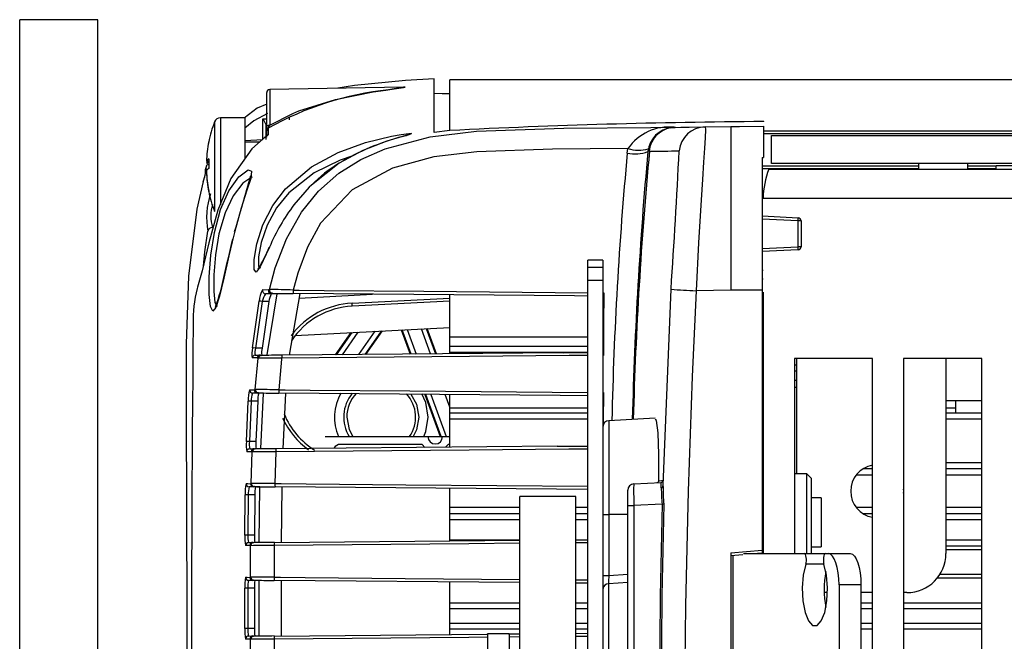
# Model space of a CAD drawing. Extents: x 0.3 to 63.5, y 0.2 to 45.4.
# Drawn here: x 42.1 to 45.2, y 13.9 to 15.9 of the extents above; entities that cross this region are included whole.
import ezdxf

# ---------------------------------------------------------------- set-up
doc = ezdxf.new("R2010")
doc.units = 0
doc.header["$MEASUREMENT"] = 0
doc.layers.get('0').update_dxf_attribs({"linetype": 'CONTINUOUS'})

msp = doc.modelspace()

# ---------------------------------------------------------------- linework, layer by layer
for p, q in [((42.0607, 6.7138), (42.0607, 15.8638)), ((42.3107, 15.8638), (42.0607, 15.8638)), ((42.3107, 6.7138), (42.3107, 15.8638)), ((43.3887, 15.6745), (43.2965, 15.6684)), ((43.3887, 15.5021), (43.3887, 15.6745)), ((43.2899, 15.6477), (42.8618, 15.6402)), ((61.3387, 15.6711), (43.4387, 15.6711)), ((43.4387, 15.5086), (43.4387, 15.6711)), ((42.8519, 15.4873), (42.8519, 15.6302)), ((42.8618, 15.6402), (42.8618, 15.526)), ((42.7821, 15.5491), (42.7034, 15.5491)), ((42.7034, 15.5491), (42.7034, 15.2708)), ((42.7821, 15.5491), (42.7821, 15.4195)), ((42.8618, 15.526), (42.9358, 15.5626)), ((42.9241, 15.5525), (42.9241, 15.5431)), ((42.685, 15.5365), (42.685, 15.2486)), ((42.8396, 15.4793), (42.8396, 15.5456)), ((42.8491, 15.5291), (42.8491, 15.4793)), ((44.1457, 15.5173), (44.16, 15.5187)), ((44.1503, 15.5181), (44.1481, 15.5178)), ((44.2562, 15.52), (44.3387, 15.5211)), ((44.3387, 15.5211), (44.3387, 14.9964)), ((44.4437, 15.5372), (44.4437, 15.5367)), ((44.4437, 15.5224), (44.4437, 15.4224)), ((43.4387, 15.5086), (43.3887, 15.5021)), ((44.4437, 15.5074), (60.3437, 15.5074)), ((60.3437, 15.4974), (44.4437, 15.4974)), ((44.4687, 15.4026), (44.4687, 15.4926)), ((44.4687, 15.4926), (48.5444, 15.4926)), ((42.7821, 15.4763), (42.8396, 15.4793)), ((42.828, 15.4713), (42.7821, 15.4713)), ((44.0069, 15.4364), (44.0091, 15.4509)), ((44.0741, 15.4497), (44.0729, 15.4416)), ((44.0735, 15.4416), (44.0729, 15.4416)), ((44.0766, 15.4421), (44.0735, 15.4416)), ((44.4387, 15.4224), (44.4437, 15.4224)), ((44.4387, 15.4224), (44.4387, 14.1538)), ((42.6661, 15.4102), (42.6587, 15.4102)), ((42.666, 15.4062), (42.6587, 15.4062)), ((44.4387, 15.3957), (44.94, 15.3957)), ((48.5444, 15.4026), (44.4687, 15.4026)), ((44.94, 15.4026), (44.94, 15.3851)), ((45.0974, 15.3851), (45.0974, 15.4026)), ((45.0974, 15.3957), (45.1887, 15.3957)), ((45.1887, 15.3961), (45.2403, 15.3961)), ((45.1887, 15.3857), (45.1887, 15.3961)), ((42.6589, 15.3749), (42.6587, 15.3749)), ((44.94, 15.3857), (44.4387, 15.3857)), ((44.4606, 15.3851), (48.9329, 15.3851)), ((45.1887, 15.3857), (45.0974, 15.3857)), ((48.9329, 15.2908), (44.4421, 15.2908)), ((44.4387, 15.2348), (44.5542, 15.2288)), ((44.5542, 15.2188), (44.4387, 15.2248)), ((44.5542, 15.1363), (44.5542, 15.2188)), ((44.5637, 15.2188), (44.5637, 15.1363)), ((44.4387, 15.1303), (44.5542, 15.1363)), ((44.5542, 15.1264), (44.4387, 15.1203)), ((43.9287, 15.0928), (43.8807, 15.0928)), ((43.8807, 11.9623), (43.8807, 15.0928)), ((43.9287, 15.0928), (43.9287, 11.9623)), ((43.9287, 15.0691), (43.8807, 15.0691)), ((44.4421, 15.0602), (44.4387, 15.0602)), ((43.9287, 15.0276), (43.8807, 15.0276)), ((44.4421, 15.0326), (44.4387, 15.0326)), ((42.8574, 14.9974), (42.8383, 14.9976)), ((42.867, 14.9851), (42.8478, 14.9854)), ((42.8531, 14.7892), (42.8854, 14.9848)), ((42.8578, 14.9992), (42.8574, 14.9974)), ((42.8854, 14.9848), (42.867, 14.9851)), ((42.8703, 14.9868), (42.8675, 14.9868)), ((42.958, 14.986), (42.9237, 14.7885)), ((42.9555, 14.9716), (43.1909, 14.9839)), ((43.4387, 14.793), (43.4387, 14.9818)), ((43.9287, 14.9884), (43.9315, 14.9884)), ((44.3387, 14.9964), (44.2273, 14.9949)), ((44.4387, 14.9964), (44.3387, 14.9964)), ((44.4421, 14.9904), (44.4421, 14.1526)), ((42.806, 14.8116), (42.8279, 14.9614)), ((42.8375, 14.9602), (42.8157, 14.8111)), ((42.8591, 14.9602), (42.8369, 14.8111)), ((42.8591, 14.9602), (42.8375, 14.9602)), ((43.1253, 14.9553), (43.4387, 14.9717)), ((43.4387, 14.9617), (43.1256, 14.9453)), ((42.9433, 14.8516), (43.4387, 14.8776)), ((43.1211, 14.8609), (43.0714, 14.7898)), ((43.0753, 14.7898), (43.1252, 14.8611)), ((43.1442, 14.8621), (43.0937, 14.79)), ((43.1473, 14.7905), (43.1995, 14.865)), ((43.2185, 14.866), (43.1657, 14.7906)), ((43.1696, 14.7907), (43.2225, 14.8662)), ((43.2827, 14.8694), (43.3109, 14.7919)), ((43.3143, 14.7919), (43.2861, 14.8696)), ((43.3017, 14.8704), (43.3302, 14.7921)), ((43.3765, 14.7925), (43.3473, 14.8728)), ((43.363, 14.8736), (43.3924, 14.7926)), ((43.3958, 14.7926), (43.3663, 14.8738)), ((43.4387, 14.8476), (43.8807, 14.8476)), ((44.4387, 14.8476), (44.4421, 14.8476)), ((42.8369, 14.8111), (42.8157, 14.8111)), ((43.8015, 14.7962), (42.9003, 14.7883)), ((43.4387, 14.8176), (43.8807, 14.8176)), ((43.8807, 14.7976), (43.4387, 14.7976)), ((43.8015, 14.7962), (43.8807, 14.7969)), ((44.4387, 14.8176), (44.4421, 14.8176)), ((44.4421, 14.7976), (44.4387, 14.7976)), ((42.8218, 14.7799), (42.8049, 14.7795)), ((42.8147, 14.7885), (42.8316, 14.7888)), ((42.8218, 14.7799), (42.8217, 14.7788)), ((42.8315, 14.7877), (42.8341, 14.7877)), ((42.8316, 14.7888), (42.8531, 14.7892)), ((44.7921, 14.7776), (44.5421, 14.7776)), ((44.5421, 14.7776), (44.5421, 14.1526)), ((44.5494, 14.7776), (44.5494, 14.4081)), ((44.7921, 13.6526), (44.7921, 14.7776)), ((45.1421, 14.7776), (44.8921, 14.7776)), ((44.8921, 14.7776), (44.8921, 13.6526)), ((45.0274, 14.7776), (45.0274, 14.1526)), ((45.1421, 13.6526), (45.1421, 14.7776)), ((44.4387, 14.7576), (44.4421, 14.7576)), ((44.4421, 14.7376), (44.4387, 14.7376)), ((44.5421, 14.7576), (44.5494, 14.7576)), ((44.5494, 14.7376), (44.5421, 14.7376)), ((44.4421, 14.7076), (44.4387, 14.7076)), ((44.5494, 14.7076), (44.5421, 14.7076)), ((42.8225, 14.6666), (42.8067, 14.6668)), ((42.8127, 14.6783), (42.8127, 14.6773)), ((42.842, 14.6662), (42.8225, 14.6666)), ((42.8251, 14.6675), (42.8227, 14.6675)), ((42.8331, 14.4891), (42.842, 14.6662)), ((42.9124, 14.6667), (42.9033, 14.4887)), ((44.4421, 14.6864), (44.4387, 14.6864)), ((42.7867, 14.5115), (42.7923, 14.6413)), ((42.8021, 14.6412), (42.7965, 14.5117)), ((42.8231, 14.6413), (42.8021, 14.6412)), ((42.8231, 14.6413), (42.8174, 14.5117)), ((43.3579, 14.6628), (43.4072, 14.5276)), ((43.4106, 14.5276), (43.3613, 14.6628)), ((43.3773, 14.6626), (43.4265, 14.5276)), ((43.4387, 14.6217), (43.424, 14.6622)), ((43.4387, 14.4934), (43.4387, 14.6621)), ((45.0594, 14.6034), (45.0594, 14.6426)), ((43.4387, 14.6201), (43.8807, 14.6201)), ((43.4387, 14.6034), (43.8807, 14.6034)), ((45.0274, 14.6201), (45.0594, 14.6201)), ((45.0274, 14.6034), (45.1421, 14.6034)), ((43.8807, 14.5834), (43.4387, 14.5834)), ((44.0957, 14.5863), (43.9477, 14.5785)), ((43.9477, 14.5785), (43.9477, 14.0825)), ((44.4387, 14.5731), (44.4421, 14.5731)), ((45.1421, 14.5834), (45.0274, 14.5834)), ((42.8174, 14.5117), (42.7965, 14.5117)), ((43.0387, 14.5276), (43.4387, 14.5276)), ((42.7976, 14.4885), (42.8125, 14.4887)), ((42.8025, 14.3774), (42.8051, 14.4783)), ((42.8027, 14.4791), (42.8027, 14.4783)), ((42.8125, 14.4887), (42.8331, 14.4891)), ((42.8126, 14.4879), (42.8149, 14.488)), ((42.8807, 14.4791), (42.8781, 14.377)), ((43.7824, 14.4964), (42.8811, 14.4886)), ((43.3502, 14.5026), (43.0887, 14.5026)), ((43.3586, 14.4927), (43.3502, 14.5026)), ((43.4332, 14.5026), (43.425, 14.4933)), ((43.4387, 14.5026), (43.4332, 14.5026)), ((43.7824, 14.4964), (43.8807, 14.4972)), ((44.4421, 14.45), (44.4387, 14.45)), ((44.7921, 14.4241), (44.7614, 14.4241)), ((45.0274, 14.4441), (45.1421, 14.4441)), ((45.1421, 14.4241), (45.0274, 14.4241)), ((44.5824, 14.4081), (44.5421, 14.4081)), ((44.5961, 14.3943), (44.5824, 14.4081)), ((44.5824, 14.1526), (44.5824, 14.4081)), ((44.5961, 14.3943), (44.5961, 14.1526)), ((44.7921, 14.4041), (44.7398, 14.4041)), ((45.1421, 14.4041), (45.0274, 14.4041)), ((42.81, 14.3665), (42.7956, 14.3667)), ((42.8002, 14.3774), (42.8002, 14.3767)), ((42.83, 14.3661), (42.81, 14.3665)), ((42.8124, 14.3672), (42.8101, 14.3672)), ((42.8281, 14.189), (42.83, 14.3661)), ((42.9002, 14.3664), (42.8983, 14.1887)), ((43.4387, 14.1933), (43.4387, 14.3617)), ((44.0087, 12.6988), (44.0087, 14.3563)), ((44.0277, 14.3763), (44.1159, 14.3809)), ((44.8924, 14.3526), (44.8921, 14.3591)), ((44.8921, 14.346), (44.8924, 14.3526)), ((42.7821, 14.2117), (42.7831, 14.341)), ((42.7929, 14.3413), (42.7919, 14.212)), ((42.8138, 14.3413), (42.7929, 14.3413)), ((42.8138, 14.3413), (42.8127, 14.212)), ((43.6629, 10.7315), (43.6629, 14.3353)), ((43.8419, 14.3353), (43.6629, 14.3353)), ((43.8419, 10.7315), (43.8419, 14.3353)), ((44.6274, 14.3313), (44.5961, 14.3313)), ((44.6274, 14.3313), (44.6274, 14.1738)), ((43.4387, 14.3011), (43.6629, 14.3011)), ((43.8419, 14.3011), (43.8807, 14.3011)), ((44.1182, 14.3111), (44.0277, 14.3064)), ((44.0277, 14.3064), (44.0277, 12.7488)), ((44.7398, 14.3011), (44.7921, 14.3011)), ((45.0274, 14.3011), (45.1421, 14.3011)), ((43.4387, 14.2811), (43.6629, 14.2811)), ((43.6629, 14.2611), (43.4387, 14.2611)), ((43.8419, 14.2811), (43.8807, 14.2811)), ((43.8807, 14.2611), (43.8419, 14.2611)), ((44.0087, 14.2776), (43.9477, 14.2776)), ((44.7614, 14.2811), (44.7921, 14.2811)), ((45.0274, 14.2811), (45.1421, 14.2811)), ((45.1421, 14.2611), (45.0274, 14.2611)), ((42.8127, 14.212), (42.7919, 14.212)), ((42.8764, 14.1885), (43.6629, 14.1953)), ((43.4387, 14.1967), (43.6629, 14.1967)), ((43.8419, 14.1969), (43.8807, 14.1972)), ((45.0274, 14.1967), (45.1421, 14.1967)), ((42.7937, 14.1884), (42.8078, 14.1886)), ((42.798, 14.1787), (42.798, 14.178)), ((42.8, 14.0772), (42.8003, 14.178)), ((42.8078, 14.1886), (42.8281, 14.189)), ((42.8079, 14.1879), (42.8102, 14.1879)), ((42.876, 14.1789), (42.8757, 14.0768)), ((43.8807, 14.1875), (43.8419, 14.1872)), ((44.3387, 14.1551), (44.4387, 14.1639)), ((44.5961, 14.1738), (44.6274, 14.1738)), ((45.1421, 14.1767), (45.0274, 14.1767)), ((45.1421, 14.1651), (45.0274, 14.1651)), ((44.3387, 14.1551), (44.3387, 12.9)), ((44.3765, 14.1484), (44.3387, 14.1451)), ((44.3451, 14.1456), (44.3451, 12.9095)), ((44.3795, 14.1526), (44.5737, 14.1526)), ((44.4387, 14.1538), (44.4244, 14.1526)), ((44.5737, 14.1526), (44.6416, 14.1526)), ((44.6416, 14.1526), (44.6509, 14.1526)), ((44.6509, 14.1526), (44.7211, 14.1526)), ((44.6367, 14.1187), (44.5786, 14.1187)), ((42.8076, 14.0665), (42.7937, 14.0668)), ((42.7977, 14.0772), (42.7977, 14.0765)), ((42.8278, 14.0662), (42.8076, 14.0665)), ((42.8099, 14.0672), (42.8077, 14.0672)), ((42.8278, 13.889), (42.8278, 14.0662)), ((43.6629, 14.0598), (42.8762, 14.0666)), ((42.8979, 14.0664), (42.898, 13.8887)), ((43.8419, 14.0685), (43.8807, 14.0681)), ((43.9477, 14.0825), (44.0087, 14.0869)), ((45.0005, 14.0751), (45.1421, 14.0751)), ((45.1421, 14.0851), (45.0076, 14.0851)), ((42.7819, 13.9122), (42.7818, 14.0414)), ((42.8124, 14.0417), (42.7916, 14.0416)), ((42.7916, 14.0416), (42.7917, 13.9124)), ((42.8124, 14.0417), (42.8126, 13.9124)), ((43.4387, 13.8946), (43.4387, 14.0617)), ((43.8807, 14.0579), (43.8419, 14.0582)), ((44.0087, 14.0603), (43.947, 14.0559)), ((43.947, 14.0559), (43.947, 13.7709)), ((44.6851, 14.0526), (44.6851, 13.0026)), ((44.7553, 14.0526), (44.6851, 14.0526)), ((44.7553, 14.0526), (44.7553, 13.0026)), ((44.6477, 14.0276), (44.6378, 14.0276)), ((44.7921, 14.0276), (44.7553, 14.0276)), ((44.9024, 14.0276), (44.8921, 14.0276)), ((43.4387, 13.9951), (43.6629, 13.9951)), ((43.6629, 13.9751), (43.4387, 13.9751)), ((43.8419, 13.9951), (43.8807, 13.9951)), ((43.8807, 13.9751), (43.8419, 13.9751)), ((44.6404, 13.9951), (44.6451, 13.9951)), ((44.7553, 13.9951), (44.7921, 13.9951)), ((44.7921, 13.9751), (44.7553, 13.9751)), ((44.8921, 13.9951), (45.1421, 13.9951)), ((45.1421, 13.9751), (44.8921, 13.9751)), ((42.8126, 13.9124), (42.7917, 13.9124)), ((43.4387, 13.9301), (43.6629, 13.9301)), ((43.6629, 13.9101), (43.4387, 13.9101)), ((43.8419, 13.9301), (43.8807, 13.9301)), ((43.8807, 13.9101), (43.8419, 13.9101)), ((44.7553, 13.9301), (44.7921, 13.9301)), ((44.7921, 13.9101), (44.7553, 13.9101)), ((44.8921, 13.9301), (45.1421, 13.9301)), ((45.1421, 13.9101), (44.8921, 13.9101)), ((42.7938, 13.8884), (42.8076, 13.8886)), ((42.7978, 13.8786), (42.7978, 13.8779)), ((42.8, 13.7773), (42.8, 13.8779)), ((42.8076, 13.8886), (42.8278, 13.889)), ((42.8077, 13.8879), (42.8099, 13.8879)), ((42.8757, 13.8787), (42.8758, 13.7768)), ((42.8762, 13.8885), (43.5571, 13.8944)), ((43.6287, 13.8951), (43.5587, 13.8951)), ((43.5587, 13.8951), (43.5587, 13.1601)), ((43.6267, 13.895), (43.6629, 13.8953)), ((43.6287, 13.8951), (43.6287, 13.1601)), ((43.6629, 13.8855), (43.6287, 13.8852)), ((43.8419, 13.8969), (43.8807, 13.8972)), ((43.8807, 13.8874), (43.8419, 13.8871))]:
    msp.add_line(p, q)
at = {"flags": 128}
for points in [[(42.9358, 15.5626), (42.955, 15.5721), (43.0719, 15.6082), (43.1927, 15.632), (43.2336, 15.6382), (43.2598, 15.6419), (43.2831, 15.6452), (43.2903, 15.6464), (43.2938, 15.6471), (43.2944, 15.6474), (43.2937, 15.6476), (43.2933, 15.6477), (43.2905, 15.6477)], [(43.2965, 15.6684), (43.1326, 15.6533), (43.0801, 15.644)], [(43.2743, 15.6469), (43.2784, 15.6472), (43.2902, 15.6477), (43.294, 15.6477), (43.2952, 15.6474), (43.2946, 15.6471), (43.2911, 15.6464), (43.2839, 15.6452), (43.2607, 15.6418), (43.2421, 15.6391)], [(43.3887, 15.6282), (43.4137, 15.6277), (43.4387, 15.6273)], [(42.8519, 15.5929), (42.8214, 15.5805), (42.78, 15.5478)], [(42.8542, 15.5628), (42.8106, 15.5392), (42.7821, 15.5159)], [(42.8396, 15.5456), (42.8491, 15.5461), (42.8519, 15.5463)], [(42.8519, 15.5206), (42.8521, 15.5216), (42.8527, 15.5226), (42.8536, 15.5235), (42.8548, 15.5244), (42.8563, 15.525), (42.858, 15.5255), (42.8598, 15.5259), (42.8618, 15.526)], [(42.8606, 14.9991), (42.8795, 15.0681), (42.9148, 15.1609), (42.9631, 15.2474), (43.0175, 15.3146), (43.0824, 15.3718), (43.1539, 15.4162), (43.231, 15.4503), (43.3754, 15.4887), (43.5241, 15.5063), (43.8031, 15.5156), (44.0823, 15.5179), (44.1575, 15.5191)], [(44.16, 15.5187), (44.178, 15.519), (44.205, 15.5193), (44.2491, 15.5199), (44.2562, 15.52)], [(44.2562, 15.52), (44.2574, 15.5116), (44.2565, 15.485), (44.2544, 15.4519), (44.2514, 15.4075), (44.2476, 15.3516), (44.2434, 15.2865), (44.2352, 15.1482), (44.2273, 14.9949), (44.2273, 14.9949)], [(44.3387, 15.5211), (44.3407, 15.5211), (44.3477, 15.5212), (44.3666, 15.5214), (44.4437, 15.5224)], [(42.8563, 15.4943), (42.8402, 15.4823), (42.8038, 15.4495)], [(42.8142, 15.0599), (42.8117, 15.0632), (42.812, 15.0952), (42.8206, 15.1455), (42.8397, 15.206), (42.871, 15.268), (42.9118, 15.3217), (42.9957, 15.392), (43.0804, 15.4377), (43.1684, 15.4698), (43.2521, 15.4905), (43.2823, 15.4958), (43.3076, 15.4991), (43.3143, 15.4994), (43.3155, 15.4985)], [(43.3155, 15.4985), (43.3113, 15.4967), (43.2971, 15.4924), (43.2363, 15.474), (43.1599, 15.4442), (43.0843, 15.4038), (42.9958, 15.3331)], [(42.8038, 15.4495), (42.7368, 15.355), (42.6953, 15.2534), (42.6666, 15.1491), (42.6456, 15.0586), (42.6306, 15.0064), (42.6287, 15.0026)], [(43.1279, 15.4277), (43.0872, 15.414), (43.0042, 15.3726), (42.9227, 15.3092), (42.8832, 15.2609), (42.8529, 15.2048), (42.8344, 15.1496), (42.8261, 15.1035), (42.8259, 15.074), (42.8315, 15.0669)], [(44.0091, 15.4509), (43.767, 15.4488), (43.5252, 15.4405), (43.3877, 15.424), (43.2544, 15.388), (43.1256, 15.3188), (43.0247, 15.212), (42.9823, 15.1347), (42.9514, 15.0519), (42.9363, 14.9971)], [(42.656, 15.3859), (42.6585, 15.3859), (42.6595, 15.3859)], [(42.6595, 15.3859), (42.6584, 15.3813), (42.6583, 15.3794)], [(42.741, 15.1518), (42.7306, 15.107), (42.7145, 15.0351), (42.7006, 14.9778), (42.6887, 14.9415), (42.6789, 14.93), (42.6715, 14.9444), (42.6675, 14.9825), (42.6676, 15.0396), (42.6729, 15.1086), (42.6846, 15.1821), (42.7044, 15.2551), (42.731, 15.3156), (42.7629, 15.3604), (42.7924, 15.3823), (42.803, 15.3779), (42.8007, 15.3553), (42.7887, 15.3173), (42.7701, 15.2598), (42.7494, 15.1857), (42.741, 15.1518)], [(42.6484, 15.3448), (42.6277, 15.2568), (42.6016, 15.0418), (42.5942, 14.8247), (42.594, 14.6074), (42.5961, 13.9686), (42.5963, 13.7585)], [(42.8063, 15.3579), (42.8042, 15.3587), (42.7756, 15.3396), (42.7445, 15.2994), (42.7185, 15.2444), (42.699, 15.1775), (42.6875, 15.1097), (42.6822, 15.0457), (42.6821, 14.9928), (42.6861, 14.9573), (42.6931, 14.9445)], [(42.9958, 15.3331), (42.988, 15.3268), (42.9392, 15.2707)], [(44.5637, 15.2188), (44.5635, 15.2188), (44.563, 15.2188), (44.5621, 15.2188), (44.561, 15.2188), (44.5595, 15.2188), (44.5579, 15.2188), (44.5561, 15.2188), (44.5542, 15.2188)], [(42.6492, 15.0738), (42.654, 15.1201), (42.6632, 15.1861)], [(42.8606, 15.1347), (42.8501, 15.1128), (42.8305, 15.0713), (42.8181, 15.0546), (42.8142, 15.0599)], [(44.5637, 15.1363), (44.5635, 15.1363), (44.563, 15.1363), (44.5621, 15.1363), (44.561, 15.1363), (44.5595, 15.1363), (44.5579, 15.1363), (44.5561, 15.1363), (44.5542, 15.1363)], [(42.8578, 14.9992), (42.8591, 14.9992), (42.8606, 14.9991)], [(42.9363, 14.9971), (42.9563, 14.9969), (43.0362, 14.9962), (43.3557, 14.9934), (43.8807, 14.9888)], [(43.8807, 14.9779), (43.8379, 14.9783), (42.9368, 14.9862)], [(43.9315, 14.9884), (43.9311, 14.8883), (43.9307, 14.788)], [(44.1213, 14.368), (44.1215, 14.3723), (44.1469, 14.9998)], [(42.8152, 14.6782), (42.8243, 14.7787), (42.8243, 14.7788)], [(42.8243, 14.7788), (42.8231, 14.7788), (42.8217, 14.7788)], [(42.8998, 14.779), (42.8995, 14.7755), (42.8907, 14.6775)], [(43.8807, 14.7876), (43.8208, 14.7871), (43.5013, 14.7843), (42.8998, 14.779)], [(42.7969, 14.6775), (42.7982, 14.6775), (42.8033, 14.6774), (42.8127, 14.6773)], [(42.8127, 14.6783), (42.8138, 14.6783), (42.8152, 14.6782)], [(42.8907, 14.6775), (42.9107, 14.6773), (42.9906, 14.6766), (43.3101, 14.6738), (43.8807, 14.6688)], [(43.8807, 14.6582), (43.7923, 14.659), (42.8911, 14.6669)], [(43.9302, 14.6684), (43.93, 14.5783), (43.9299, 14.5654)], [(44.5421, 14.6864), (44.5432, 14.6864), (44.5494, 14.6864)], [(43.3139, 14.6634), (43.3316, 14.6312), (43.3389, 14.5901)], [(43.3687, 14.5901), (43.3614, 14.6364), (43.3491, 14.6642)], [(45.1421, 14.6426), (45.1405, 14.6426), (45.1236, 14.6426), (45.103, 14.6426), (45.0794, 14.6426), (45.0539, 14.6426), (45.0274, 14.6426)], [(43.1085, 14.5901), (43.1159, 14.5502), (43.1279, 14.5276)], [(43.3389, 14.5901), (43.3316, 14.549), (43.3213, 14.5276)], [(43.3551, 14.5276), (43.3614, 14.5437), (43.3687, 14.5901)], [(44.1075, 14.386), (44.1076, 14.4703), (44.1055, 14.5392), (44.1008, 14.5787), (44.0959, 14.5825)], [(42.8027, 14.4791), (42.8016, 14.479), (42.7973, 14.479), (42.7878, 14.4788)], [(42.8051, 14.4783), (42.804, 14.4783), (42.8027, 14.4783)], [(43.8807, 14.4877), (43.8199, 14.4872), (43.5003, 14.4844), (42.8807, 14.4791)], [(44.1075, 14.386), (44.1081, 14.386), (44.1102, 14.3861), (44.1167, 14.3865), (44.1216, 14.3867)], [(42.7858, 14.3769), (42.787, 14.3769), (42.7916, 14.3768), (42.8002, 14.3767)], [(42.8002, 14.3774), (42.8012, 14.3774), (42.8025, 14.3774)], [(42.8781, 14.377), (42.8981, 14.3768), (42.978, 14.3761), (43.2975, 14.3734), (43.8807, 14.3683)], [(43.8807, 14.3579), (43.7798, 14.3588), (42.8786, 14.3666)], [(44.0087, 14.3064), (44.0091, 14.3064), (44.0101, 14.3064), (44.0119, 14.3064), (44.0142, 14.3064), (44.0171, 14.3064), (44.0203, 14.3064), (44.0239, 14.3064), (44.0277, 14.3064)], [(43.9287, 14.2776), (43.9291, 14.2776), (43.9301, 14.2776), (43.9319, 14.2776), (43.9342, 14.2776), (43.9371, 14.2776), (43.9403, 14.2776), (43.9439, 14.2776), (43.9477, 14.2776)], [(42.798, 14.1787), (42.797, 14.1787), (42.7929, 14.1786), (42.7839, 14.1784)], [(42.8003, 14.178), (42.7993, 14.178), (42.798, 14.178)], [(43.6629, 14.1857), (43.4997, 14.1842), (42.876, 14.1789)], [(44.5786, 14.1187), (44.5797, 14.1235), (44.5804, 14.129), (44.5805, 14.1348), (44.5799, 14.1404), (44.5789, 14.1454), (44.5774, 14.1492), (44.5756, 14.1517), (44.5737, 14.1526)], [(44.6416, 14.1526), (44.6397, 14.1517), (44.6379, 14.1492), (44.6364, 14.1454), (44.6354, 14.1404), (44.6349, 14.1348), (44.6349, 14.129), (44.6356, 14.1235), (44.6367, 14.1187)], [(44.6851, 14.0526), (44.6844, 14.0721), (44.6825, 14.0908), (44.6793, 14.1081), (44.6751, 14.1233), (44.6699, 14.1357), (44.664, 14.1449), (44.6576, 14.1506), (44.6509, 14.1526)], [(44.7211, 14.1526), (44.7278, 14.1506), (44.7342, 14.1449), (44.7401, 14.1357), (44.7453, 14.1233), (44.7495, 14.1081), (44.7527, 14.0908), (44.7546, 14.0721), (44.7553, 14.0526)], [(44.5786, 14.1187), (44.5707, 14.0837), (44.5675, 14.0428), (44.5694, 14.0012), (44.5762, 13.9643), (44.587, 13.9367), (44.6005, 13.9219), (44.6148, 13.9219), (44.6283, 13.9367), (44.6391, 13.9643), (44.6459, 14.0012), (44.6478, 14.0428), (44.6446, 14.0837), (44.6367, 14.1187)], [(42.7839, 14.0768), (42.785, 14.0767), (42.7895, 14.0767), (42.7977, 14.0765)], [(42.7977, 14.0772), (42.7987, 14.0772), (42.8, 14.0772)], [(42.8757, 14.0768), (42.8957, 14.0767), (42.9756, 14.076), (43.2951, 14.0732), (43.6629, 14.07)], [(43.9287, 14.0825), (43.9291, 14.0825), (43.9301, 14.0825), (43.9319, 14.0825), (43.9342, 14.0825), (43.9371, 14.0825), (43.9403, 14.0825), (43.9439, 14.0825), (43.9477, 14.0825)], [(42.7978, 13.8786), (42.7968, 13.8786), (42.7927, 13.8785), (42.7839, 13.8784)], [(42.8, 13.8779), (42.799, 13.8779), (42.7978, 13.8779)], [(43.5587, 13.8846), (43.4993, 13.8841), (42.8757, 13.8787)]]:
    msp.add_lwpolyline(points, dxfattribs=at)
for centre, radius, start, end in [((42.8619, 15.6302), 0.01, 91, 180), ((43.3481, 14.6413), 1.0034, 96.0653, 119.3294), ((42.7034, 15.5294), 0.0197, 90, 158.8105), ((43.0563, 15.3926), 0.3982, 158.8105, 168.5162), ((42.798, 15.5107), 0.0543, 19.8347, 39.982), ((42.8199, 15.5415), 0.0446, 325.3345, 339.6907), ((44.5796, -6.8605), 22.3981, 90.34759, 92.9197), ((44.1411, 15.3591), 0.1608, 84.1294, 145.1896), ((44.158, 15.4332), 0.085, 95.9451, 174.3777), ((44.1611, 15.4338), 0.085, 90.765, 174.3877), ((44.1611, 15.4338), 0.0849, 100.4234, 174.3992), ((44.1611, 15.4337), 0.085, 90.75, 100.4127), ((44.2573, 15.435), 0.085, 90.7633, 174.2673), ((42.8618, 15.5077), 0.00988, 121.7648, 179.9017), ((42.858, 15.4903), 0.0043, 113.9043, 139.5861), ((61.293, 15.2056), 18.439, 179.03512, 179.10288), ((43.4861, 14.7366), 0.7788, 104.7711, 121.0845), ((43.1746, 15.902), 0.4275, 285.312, 288.6031), ((43.0501, 15.3945), 0.3916, 168.5311, 177.7129), ((42.6707, 15.4709), 0.00474, 160.921, 176.2821), ((56.012, 14.3134), 12.0575, 174.65586, 178.73742), ((44.032, 15.5388), 0.1055, 256.2084, 292.7955), ((44.0434, 15.5496), 0.1045, 250.8348, 287.0908), ((57.2951, 14.2414), 13.2766, 174.81349, 178.52399), ((57.1872, 14.2201), 13.1662, 174.67477, 178.41904), ((43.2106, 76.7601), 61.3242, 270.809151, 270.899025), ((23.7157, 16.4142), 20.4801, 356.03971, 357.28331), ((42.7069, 15.3754), 0.0521, 153.0602, 176.7566), ((42.7134, 15.3737), 0.0587, 154.735, 167.9961), ((42.6738, 15.4035), 0.0164, 117.1491, 155.9411), ((42.6738, 15.4129), 0.0164, 204.059, 242.851), ((43.1207, 15.4025), 0.4547, 178.031, 181.969), ((43.1236, 15.3826), 0.4577, 178.0354, 179.4849), ((43.3145, 15.0202), 0.4473, 121.0205, 135.5365), ((41.8847, 15.5843), 0.8004, 342.588, 345.2273), ((42.3698, 15.4424), 0.2952, 340.6908, 348.9713), ((42.6748, 15.379), 0.0201, 159.7328, 201.0742), ((42.6738, 15.3722), 0.0164, 117.1539, 155.94), ((43.0501, 15.3946), 0.3916, 182.2871, 191.4689), ((43.0501, 15.3906), 0.3916, 182.2871, 191.4689), ((37.1872, 16.8855), 5.816, 343.00312, 344.83428), ((44.7189, 15.2857), 0.2768, 158.9601, 178.9404), ((42.8981, 15.2289), 0.2388, 161.2397, 190.3302), ((42.6734, 15.3147), 0.00743, 164.4831, 195.5169), ((43.0563, 15.3926), 0.3982, 191.4838, 201.1895), ((42.7926, 15.2353), 0.1201, 162.3475, 197.9892), ((43.4873, 14.8633), 0.6829, 143.3789, 156.5876), ((44.5064, 15.2238), 0.0481, 354.0453, 5.9547), ((44.5537, 15.2188), 0.01, 0, 87), ((42.6791, 15.1817), 0.0165, 92.4252, 164.5437), ((19.7935, 20.3468), 23.5281, 346.88653, 347.26918), ((42.2614, 15.3882), 0.6502, 330.1036, 337.0707), ((44.5063, 15.1313), 0.0481, 354.0459, 5.9541), ((44.5537, 15.1363), 0.01, 273, 0), ((43.0697, 14.8975), 0.4533, 166.5944, 181.2062), ((41.9872, 15.1929), 0.744, 340.2944, 345.6685), ((42.9319, 14.9512), 0.1045, 153.6129, 174.3976), ((42.9024, 14.9484), 0.0659, 145.8081, 169.6807), ((42.848, 14.9954), 0.00999, 167.1498, 268.8848), ((42.8672, 14.9952), 0.0101, 166.8918, 269.0899), ((42.8676, 14.9969), 0.0101, 166.768, 269.6301), ((42.9486, 14.948), 0.0903, 155.7711, 172.2423), ((42.8704, 14.9968), 0.01, 166.2525, 269.4206), ((42.824, 12.2509), 2.7485, 87.6572, 89.2356), ((43.3195, 60.4306), 45.4461, 269.43364, 269.5175), ((42.9893, 14.9937), 0.0531, 176.3692, 188.2), ((44.5894, 21.689), 6.7039, 266.21466, 266.90317), ((73.1759, 13.5276), 28.9857, 177.09825, 182.90177), ((42.8273, 14.9182), 0.0433, 76.3912, 89.2393), ((43.1389, 14.6957), 0.26, 93, 143.337), ((42.9821, 14.9453), 0.1435, 0.0033, 3.9937), ((43.1387, 14.6957), 0.25, 93, 146.1438), ((177.4634, 13.607), 134.853, 179.455736, 180.611813), ((42.9311, 14.7915), 0.1268, 170.877, 185.4013), ((42.8085, 14.7652), 0.0464, 81.1207, 93.1691), ((42.869, 14.7973), 0.055, 165.547, 189.2428), ((42.8958, 14.7979), 0.0604, 167.3675, 188.5609), ((42.8148, 14.7785), 0.00998, 91.0568, 174.2562), ((42.8316, 14.7777), 0.00998, 90.4174, 173.8199), ((42.8317, 14.7788), 0.00997, 90.8805, 173.8352), ((42.8342, 14.7777), 0.00999, 90.5372, 173.7079), ((42.8676, 12.7908), 1.9885, 89.0722, 91.2494), ((43.2159, -23.2736), 38.0633, 90.4751, 90.57469), ((42.9438, 14.7816), 0.044, 171.2447, 183.374), ((42.9145, 14.6441), 0.1222, 164.138, 181.3337), ((42.8069, 14.6768), 0.00999, 175.9612, 268.9281), ((42.8749, 14.6413), 0.0729, 159.498, 180.066), ((42.8227, 14.6766), 0.01, 175.9498, 269.0486), ((42.8227, 14.6776), 0.01, 175.9135, 269.5671), ((42.8252, 14.6775), 0.00999, 175.5631, 269.4557), ((42.8165, 10.9683), 3.7099, 88.8535, 90.0194), ((42.9305, 14.6405), 0.1074, 165.9882, 179.5899), ((43.2507, 57.4854), 42.82, 269.43045, 269.51883), ((42.9421, 14.6743), 0.0515, 176.4267, 188.2761), ((43.2187, 14.5901), 0.15, 149.2966, 204.6243), ((43.2187, 14.5901), 0.1202, 140.6345, 211.3365), ((43.2187, 14.5901), 0.1102, 136.6051, 180), ((42.797, 14.5894), 0.0521, 84.3787, 95.1568), ((43.2187, 14.5901), 0.1102, 325.4538, 42.4925), ((43.1389, 14.6957), 0.26, 204.6738, 233.9089), ((43.1387, 14.6957), 0.25, 202.4839, 237.8037), ((43.9487, 14.5586), 0.02, 93, 180), ((42.9374, 14.5001), 0.1511, 175.6774, 188.1263), ((42.7925, 14.4536), 0.0582, 86.019, 95.6782), ((42.8621, 14.5031), 0.0662, 172.5793, 192.7961), ((42.89, 14.5026), 0.0732, 172.8473, 190.8352), ((43.3917, 14.5276), 0.0235, 180, 0), ((42.7978, 14.4785), 0.00999, 91.0508, 178.3152), ((42.8127, 14.4787), 0.00998, 90.9058, 178.1492), ((42.8127, 14.4779), 0.00999, 90.4226, 178.1283), ((42.815, 14.478), 0.00999, 90.525, 178.0722), ((42.869, 11.8319), 2.6472, 89.747, 91.3844), ((43.1846, -22.6138), 37.1036, 90.46864, 90.57086), ((42.9259, 14.4818), 0.0453, 171.3392, 183.3974), ((43.0876, 14.4796), 0.0229, 87.275, 152.6317), ((44.8074, 14.3526), 0.085, 100.336, 259.664), ((44.1016, 14.386), 0.00589, 272.7307, 359.461), ((44.1156, 14.3869), 0.006, 272.997, 358.4382), ((43.5035, 14.3851), 0.618, 358.4159, 0.1498), ((42.9143, 14.3492), 0.1315, 167.8447, 183.5773), ((42.7958, 14.3767), 0.00999, 178.8877, 268.9453), ((42.871, 14.3459), 0.0782, 164.5525, 183.3736), ((42.8102, 14.3772), 0.01, 178.99, 269.5609), ((42.8102, 14.3765), 0.01, 179.0109, 269.0336), ((42.8125, 14.3771), 0.00999, 178.7366, 269.4723), ((42.8134, 9.1082), 5.2692, 89.296, 90.1186), ((43.2295, 56.7083), 42.3432, 269.4356, 269.52517), ((42.9315, 14.3451), 0.1178, 169.6171, 181.873), ((42.9286, 14.3739), 0.0505, 176.471, 188.3295), ((44.0287, 14.3563), 0.02, 93, 180), ((43.797, 14.3742), 0.3189, 358.0996, 1.1939), ((44.1162, 14.3689), 0.00528, 266.0879, 350.0205), ((44.7234, 14.3647), 0.6076, 180.1028, 185.0657), ((44.6825, 14.3615), 0.5612, 179.3318, 185.1636), ((42.7898, 14.2719), 0.0695, 87.4587, 95.5547), ((76.6958, 13.5275), 32.587, 178.6222, 181.37776), ((76.6976, 13.5276), 32.5834, 178.62231, 181.37769), ((44.0677, 12.2314), 2.0803, 88.4604, 88.6098), ((42.9466, 14.2042), 0.1647, 177.3801, 189.0075), ((42.7893, 14.1299), 0.0821, 88.2037, 95.0519), ((42.864, 14.2058), 0.0724, 175.074, 193.9205), ((42.8935, 14.2048), 0.0812, 174.9017, 191.4318), ((42.7939, 14.1784), 0.00999, 91.0486, 179.7656), ((42.808, 14.1786), 0.00999, 90.9186, 179.6972), ((42.808, 14.1779), 0.01, 90.4303, 179.6812), ((42.8103, 14.1779), 0.00999, 90.5259, 179.677), ((42.8814, 10.3444), 3.8344, 90.0805, 91.2119), ((43.191, -24.1434), 38.3333, 90.47016, 90.56918), ((42.9223, 14.1816), 0.0464, 171.4219, 183.41), ((44.9024, 14.1526), 0.125, 270, 0), ((42.9149, 14.0513), 0.1334, 169.0161, 184.2765), ((42.7939, 14.0767), 0.00999, 179.8446, 268.9535), ((42.8711, 14.0477), 0.0797, 166.1843, 184.3743), ((42.8078, 14.0772), 0.01, 179.9907, 269.5645), ((42.8078, 14.0765), 0.01, 180.0136, 269.041), ((42.7958, 5.3386), 8.7386, 89.4763, 89.97275), ((42.81, 14.0772), 0.00999, 179.8169, 269.474), ((43.2236, 56.0308), 41.9656, 269.43512, 269.52558), ((42.9342, 14.047), 0.1219, 170.8264, 182.5005), ((42.9252, 14.0738), 0.0496, 176.4945, 188.3831), ((44.5046, 14.0547), 0.5576, 177.1334, 179.8706), ((44.9554, 14.0376), 0.3179, 169.6273, 190.3727), ((42.7895, 13.9326), 0.1091, 88.8636, 94.02), ((43.9471, 14.0375), 0.0185, 90.4637, 175.7829), ((42.9523, 13.9053), 0.1705, 177.7017, 189.1044), ((42.7897, 13.7672), 0.1451, 89.1853, 93.0586), ((42.8666, 13.9066), 0.0751, 175.5631, 194.0151), ((42.8981, 13.9056), 0.0858, 175.4558, 191.3248), ((42.7939, 13.8784), 0.00999, 91.0463, 180.0481), ((42.8078, 13.8786), 0.01, 90.931, 179.9883), ((42.8078, 13.8779), 0.01, 90.4315, 179.9769), ((42.81, 13.8779), 0.00999, 90.5219, 180.0231), ((42.9054, 7.1714), 6.7074, 90.2535, 90.90036), ((43.1789, -23.1192), 37.009, 90.46862, 90.57119), ((42.9228, 13.8815), 0.0472, 171.4672, 183.4441)]:
    msp.add_arc(centre, radius, start, end)
msp.add_ellipse((44.0287, 14.3062), major_axis=(-0.001, 0.07), ratio=0.014912, start_param=0.000558, end_param=1.568616)

doc.saveas('drawing.dxf')
